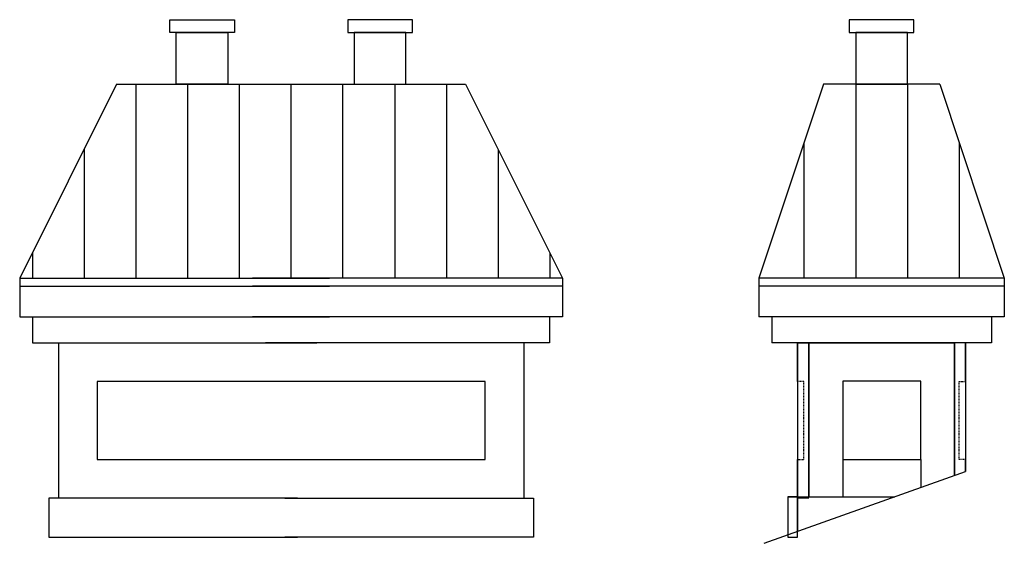
# Model space of a CAD drawing. Units: inches. Extents: x 28 to 180, y 25 to 106.
import ezdxf

# ---------------------------------------------------------------- set-up
doc = ezdxf.new("R2010")
doc.units = ezdxf.units.IN
doc.header["$MEASUREMENT"] = 0
doc.linetypes.add('DASHED2', pattern=[0.375, 0.25, -0.125])
doc.layers.add('BLTAB1', color=2, linetype='Continuous')

msp = doc.modelspace()

# ---------------------------------------------------------------- linework, layer by layer
at = {"color": 0, "ltscale": 0.5}
for p, q in [((148.46, 55.97), (150.21, 55.97)), ((148.46, 49.97), (148.46, 55.97)), ((150.21, 32.16), (150.21, 55.97)), ((150.21, 55.97), (172.77, 55.97)), ((150.21, 55.97), (150.21, 32.16)), ((172.71, 55.97), (172.71, 35.43)), ((174.46, 55.97), (172.71, 55.97)), ((172.77, 55.97), (172.77, 35.45)), ((174.46, 49.97), (174.46, 55.97))]:
    msp.add_line(p, q, dxfattribs=at)
at = {"color": 3, "linetype": 'DASHED2', "ltscale": 0.5}
for p, q in [((149.46, 49.97), (148.46, 49.97)), ((149.46, 37.91), (149.46, 49.97)), ((173.46, 37.91), (173.46, 49.97)), ((173.46, 49.97), (174.46, 49.97)), ((148.46, 37.91), (149.46, 37.91)), ((174.46, 37.91), (173.46, 37.91))]:
    msp.add_line(p, q, dxfattribs=at)
at = {"ltscale": 0.5}
for p, q in [((148.46, 49.97), (148.46, 37.91)), ((174.46, 49.97), (174.46, 37.91)), ((148.46, 31.91), (148.46, 37.91)), ((155.46, 37.91), (155.46, 32.16)), ((155.46, 37.91), (167.52, 37.91)), ((167.52, 37.91), (167.52, 33.58)), ((174.46, 36.05), (174.46, 37.91)), ((146.96, 32.16), (163.54, 32.16)), ((146.96, 32.16), (146.96, 25.91)), ((148.46, 32.16), (146.96, 32.16)), ((148.46, 25.91), (148.46, 32.16)), ((150.21, 31.91), (148.46, 31.91)), ((146.96, 25.91), (148.46, 25.91))]:
    msp.add_line(p, q, dxfattribs=at)
at = {"color": 1, "ltscale": 0.5}
msp.add_line((143.28, 24.94), (174.46, 36.05), dxfattribs=at)
at = {"layer": 'BLTAB1', "color": 0}
for p, q in [((51.32, 105.97), (61.32, 105.97)), ((51.32, 103.97), (51.32, 105.97)), ((61.32, 105.97), (61.32, 103.97)), ((78.87, 105.97), (78.87, 103.97)), ((88.87, 105.97), (78.87, 105.97)), ((88.87, 103.97), (88.87, 105.97)), ((166.46, 105.97), (156.46, 105.97)), ((156.46, 105.97), (156.46, 103.97)), ((166.46, 103.97), (166.46, 105.97)), ((61.32, 103.97), (51.32, 103.97)), ((52.32, 103.97), (60.32, 103.97)), ((52.32, 95.97), (52.32, 103.97)), ((60.32, 103.97), (60.32, 95.97)), ((78.87, 103.97), (88.87, 103.97)), ((79.87, 103.97), (79.87, 95.97)), ((87.87, 103.97), (79.87, 103.97)), ((87.87, 95.97), (87.87, 103.97)), ((156.46, 103.97), (166.46, 103.97)), ((165.46, 103.97), (157.46, 103.97)), ((157.46, 103.97), (157.46, 95.97)), ((165.46, 95.97), (165.46, 103.97)), ((43.09, 95.97), (28.09, 65.97)), ((43.09, 95.97), (97.09, 95.97)), ((46.06, 95.97), (46.06, 65.97)), ((60.32, 95.97), (52.32, 95.97)), ((54.06, 95.97), (54.06, 65.97)), ((62.06, 95.97), (62.06, 65.97)), ((70.06, 95.97), (70.06, 65.97)), ((78.06, 95.97), (78.06, 65.97)), ((79.87, 95.97), (87.87, 95.97)), ((86.13, 95.97), (86.13, 65.97)), ((94.13, 95.97), (94.13, 65.97)), ((97.09, 95.97), (112.09, 65.97)), ((152.46, 95.97), (142.46, 65.97)), ((170.46, 95.97), (152.46, 95.97)), ((157.46, 95.97), (157.46, 65.97)), ((157.46, 95.97), (165.46, 95.97)), ((165.46, 95.97), (165.46, 65.97)), ((170.46, 95.97), (180.46, 65.97)), ((149.46, 86.97), (149.46, 65.97)), ((173.46, 86.97), (173.46, 65.97)), ((38.06, 85.9), (38.06, 65.97)), ((102.13, 85.9), (102.13, 65.97)), ((30.06, 69.9), (30.06, 65.97)), ((110.13, 69.9), (110.13, 65.97)), ((28.09, 65.97), (28.09, 59.97)), ((28.09, 65.97), (76.06, 65.97)), ((112.09, 65.97), (64.13, 65.97)), ((112.09, 65.97), (112.09, 59.97)), ((180.46, 65.97), (142.46, 65.97)), ((142.46, 65.97), (142.46, 59.97)), ((180.46, 65.97), (180.46, 59.97)), ((28.09, 64.72), (76.06, 64.72)), ((112.09, 64.72), (64.13, 64.72)), ((180.46, 64.72), (142.46, 64.72)), ((28.09, 59.97), (76.06, 59.97)), ((30.09, 59.97), (30.09, 55.97)), ((112.09, 59.97), (64.13, 59.97)), ((110.09, 59.97), (110.09, 55.97)), ((180.46, 59.97), (142.46, 59.97)), ((144.46, 59.97), (144.46, 55.97)), ((178.46, 59.97), (178.46, 55.97)), ((30.09, 55.97), (74.06, 55.97)), ((34.09, 55.97), (34.09, 31.91)), ((110.09, 55.97), (66.13, 55.97)), ((106.09, 55.97), (106.09, 31.91)), ((178.46, 55.97), (144.46, 55.97)), ((148.46, 55.97), (148.46, 26.79)), ((174.46, 55.97), (174.46, 36.05)), ((40.06, 49.97), (40.06, 37.91)), ((100.13, 49.97), (40.06, 49.97)), ((82.09, 49.97), (80.03, 49.97)), ((100.13, 37.91), (100.13, 49.97)), ((167.52, 50.01), (155.46, 50.01)), ((155.46, 50.01), (155.46, 37.91)), ((167.52, 37.91), (167.52, 50.01)), ((40.06, 37.91), (100.13, 37.91)), ((71.06, 31.91), (32.59, 31.91)), ((32.59, 31.91), (32.59, 25.91)), ((69.13, 31.91), (107.59, 31.91)), ((107.59, 31.91), (107.59, 25.91)), ((32.59, 25.91), (71.06, 25.91)), ((107.59, 25.91), (69.13, 25.91))]:
    msp.add_line(p, q, dxfattribs=at)

doc.saveas('drawing.dxf')
